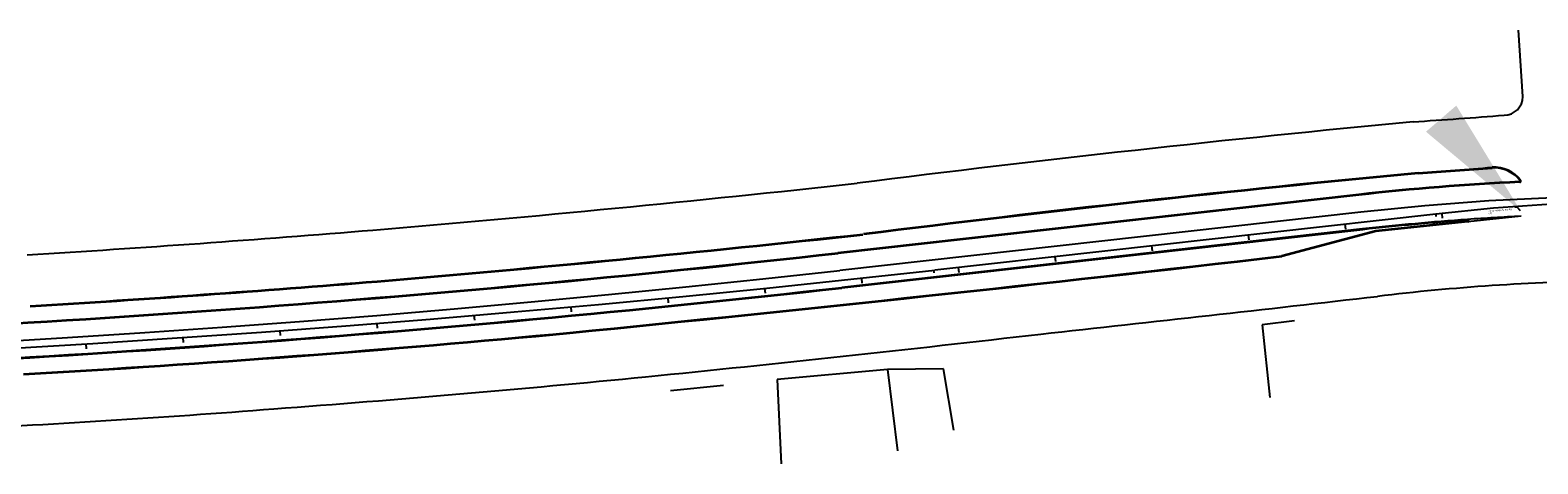
# Model space of a CAD drawing. Extents: x 183664 to 183886, y 73031 to 73115.
# Drawn here: x 183867 to 183871, y 73108 to 73109 of the extents above; entities that cross this region are included whole.
import ezdxf

# ---------------------------------------------------------------- set-up
doc = ezdxf.new("R2010")
doc.units = 0
doc.header["$LTSCALE"] = 0.7000000000000001
doc.header["$MEASUREMENT"] = 0
for name, pattern in [('DASHED', [0.75, 0.5, -0.25]), ('DIVIDEX2', [2.5, 1, -0.5, 0, -0.5, 0, -0.5]), ('LIN3', [3, 2, -0.5, 0, -0.5])]:
    doc.linetypes.add(name, pattern=pattern)
for name, color, linetype in [('A-PAG', 9, 'CONTINUOUS'), ('CAIXA', 1, 'CONTINUOUS'), ('EIXOPROJNOV', 1, 'LIN3'), ('GRADE', 2, 'TRACKS'), ('LOCADO', 1, 'DIVIDEX2'), ('MF-PROJETO', 2, 'CONTINUOUS'), ('MFEXIST', 2, 'CONTINUOUS')]:
    doc.layers.add(name, color=color, linetype=linetype)
doc.styles.get("Standard").update_dxf_attribs({"font": 'simplex.shx'})
doc.styles.add('TIPO', font='stylu.ttf')
doc.linetypes.add('TRACKS', pattern='A,0.15,[130,ltypeshp.shx,S=0.25,R=0,X=0,Y=0],0.15', length=0.3)
doc.dimstyles.new('MARCAÇÃO', dxfattribs={"dimtxt": 0.18, "dimasz": 0.25, "dimexe": 0.18, "dimexo": 0.0625, "dimgap": 0.09, "dimtad": 0, "dimtih": 1, "dimtoh": 1, "dimdec": 4, "dimzin": 0, "dimtxsty": 'STANDARD', "dimcen": 0.04, "dimse1": 1, "dimse2": 1, "dimazin": 3, "dimtfac": 1, "dimtdec": 4, "dimtofl": 0, "dimtmove": 0, "dimatfit": 3, "dimtolj": 1, "dimtzin": 0})

msp = doc.modelspace()

# ---------------------------------------------------------------- linework, layer by layer
at = {"layer": 'A-PAG'}
for p, q in [((183870.207530092, 73108.83713285255), (183869.1371073146, 73108.71722730338)), ((183870.2156587163, 73108.76458682942), (183869.1452337303, 73108.64468103283)), ((183870.2422841669, 73108.76236780793, 0.3232113274975543), (183870.0490732099, 73108.71070035109, 0.3132113274975543)), ((183870.4311727853, 73108.78216076962), (183870.242515494, 73108.76241057298))]:
    msp.add_line(p, q, dxfattribs=at)
for centre, radius, start, end in [((183873.8514958196, 73071.75311465816, 0.3169660000000001), 37.29377577342881, 95.41894882645961, 97.18022763604986), ((183869.7515733243, 73117.8264735345, 0.3169660000000001), 8.964909205196925, 273.6962730874804, 274.6721735549501), ((183870.4863631748, 73108.8251967162, 0.317733), 0.06781413915380452, 37.12060981072238, 93.95734665737258), ((183870.7904634725, 73103.63318041964), 5.236499999999973, 92.7580555137362, 96.39148164651192), ((183870.7904634725, 73103.63318041964), 5.163499999999974, 93.99195637998088, 96.39148164651192), ((183864.8859652405, 73148.02836414556, 0.309936), 39.50909785270849, 274.7976426008949, 276.2517560512496), ((183865.5677740523, 73140.58143751345), 32.0635, 271.8400633196626, 276.3914513255761), ((183859.3134545864, 73201.69381370675, 0.307503), 93.6008006093788, 275.6853569000614, 276.5862122893347), ((183865.5677740523, 73140.58143751345), 32.13650000000001, 271.8400633196626, 276.3914513255761), ((183865.3655725162, 73143.18323503384, 0.304733), 34.64090828800222, 273.4946795249371, 274.6770338289238), ((183865.654967738, 73139.77105130888, 0.310654), 31.35490985415401, 273.3061130573196, 275.3639193264804)]:
    msp.add_arc(centre, radius, start, end, dxfattribs=at)
at = {"layer": 'CAIXA'}
msp.add_line((183870.5332570384, 73108.8110750088, 0.317733), (183870.5280835752, 73108.81071711497, 0.317733), dxfattribs=at)
at = {"layer": 'EIXOPROJNOV', "ltscale": 3}
for p, q in [((183870.2115955085, 73108.80085996469), (183869.1411671835, 73108.68095379409)), ((183870.3656794043, 73108.79685114503), (183869.3365760409, 73108.68157407269)), ((183870.3656803698, 73108.7968512532), (183870.3662369736, 73108.79188233064)), ((183870.3779273034, 73108.79822311795), (183870.379040511, 73108.78828527268)), ((183870.1791703978, 73108.77595896549), (183870.1802836054, 73108.76602112022)), ((183869.7816565866, 73108.73143066057), (183869.7827697943, 73108.72149281528)), ((183869.9804134922, 73108.75369481303), (183869.9815266998, 73108.74375696776)), ((183869.5828996811, 73108.70916650811), (183869.5840128887, 73108.69922866282)), ((183869.1853495346, 73108.66496688027), (183869.1864195325, 73108.65502428985)), ((183869.334567324, 73108.67631788684), (183869.3340110876, 73108.68128685064)), ((183869.3841427755, 73108.68690235565), (183869.3852559831, 73108.67696451036)), ((183868.9864376656, 73108.64413518478), (183868.9874508316, 73108.63418664243)), ((183868.5882730563, 73108.6058833564), (183868.5891724609, 73108.59592388498)), ((183868.7874100066, 73108.62444046246), (183868.7883663075, 73108.61448629305)), ((183868.189697295, 73108.57218437971), (183868.1904828209, 73108.56221527999)), ((183868.3890333172, 73108.58846447256), (183868.3898757962, 73108.5785000243)), ((183867.7907624401, 73108.54304265612), (183867.7914339846, 73108.53306523021)), ((183867.9902714987, 73108.55704360943), (183867.9910000458, 73108.54707018378)), ((183867.5911766338, 73108.53018197697), (183867.5917911537, 73108.52020087656))]:
    msp.add_line(p, q, dxfattribs=at)
at = {"layer": 'EIXOPROJNOV', "linetype": 'LIN3', "ltscale": 3}
for centre, radius, start, end in [((183870.7904634725, 73103.63318041964), 5.199999999999974, 73.15673299902312, 96.39148164651192), ((183870.8885329871, 73104.12922409874), 4.696820000000047, 73.15676917565655, 96.39145732261993)]:
    msp.add_arc(centre, radius, start, end, dxfattribs=at)
at = {"layer": 'EIXOPROJNOV', "ltscale": 3}
for centre, radius, start, end in [((183865.4403568086, 73143.4640333833), 34.99999999999984, 271.8400695923837, 276.3914450528927), ((183865.5677740523, 73140.58143751345), 32.10000000000012, 271.8400633196628, 276.3914513255762)]:
    msp.add_arc(centre, radius, start, end, dxfattribs=at)
at = {"layer": 'GRADE', "linetype": 'CONTINUOUS', "ltscale": 3}
for p, q in [((183870.0751476822, 73108.57713103716, 0.318211), (183870.0093036609, 73108.56941568514, 0.317986)), ((183870.0093036609, 73108.56941568514, 0.317986), (183870.0246295195, 73108.41994807377)), ((183869.2387863441, 73108.47753923808, 0.314458), (183869.0122602984, 73108.45718625622, 0.313586)), ((183869.3541636554, 73108.47896472533, 0.314485), (183869.2387863441, 73108.47753923808, 0.314458)), ((183869.2387863441, 73108.47753923808, 0.314458), (183869.2592743651, 73108.310304148)), ((183869.3751977173, 73108.35251060093), (183869.3541636554, 73108.47896472533, 0.314485)), ((183869.0122602984, 73108.45718625622, 0.313586), (183869.0201366952, 73108.28362141462)), ((183868.9022016967, 73108.44465464253, 0.311906), (183868.7931424897, 73108.43355477332, 0.310482))]:
    msp.add_line(p, q, dxfattribs=at)
at = {"layer": 'LOCADO', "color": 2, "ltscale": 3}
for p, q in [((183870.3656803698, 73108.7968512532), (183870.3662369736, 73108.79188233064)), ((183870.3779273034, 73108.79822311795), (183870.379040511, 73108.78828527268)), ((183870.1791703978, 73108.77595896549), (183870.1802836054, 73108.76602112022)), ((183869.7816565866, 73108.73143066057), (183869.7827697943, 73108.72149281528)), ((183869.9804134922, 73108.75369481303), (183869.9815266998, 73108.74375696776)), ((183869.5828996811, 73108.70916650811), (183869.5840128887, 73108.69922866282)), ((183869.1853495346, 73108.66496688027), (183869.1864195325, 73108.65502428985)), ((183869.3841427755, 73108.68690235565), (183869.3852559831, 73108.67696451036)), ((183868.9864376656, 73108.64413518478), (183868.9874508316, 73108.63418664243)), ((183868.5882730563, 73108.6058833564), (183868.5891724609, 73108.59592388498)), ((183868.7874100066, 73108.62444046246), (183868.7883663075, 73108.61448629305)), ((183868.189697295, 73108.57218437971), (183868.1904828209, 73108.56221527999)), ((183868.3890333172, 73108.58846447256), (183868.3898757962, 73108.5785000243)), ((183867.7907624401, 73108.54304265612), (183867.7914339846, 73108.53306523021)), ((183867.9902714987, 73108.55704360943), (183867.9910000458, 73108.54707018378)), ((183867.5911766338, 73108.53018197697), (183867.5917911537, 73108.52020087656))]:
    msp.add_line(p, q, dxfattribs=at)
at = {"layer": 'MF-PROJETO', "ltscale": 3}
for p, q in [((183870.2076970732, 73108.83564217575), (183869.1372742958, 73108.71573662657)), ((183870.2154917351, 73108.76607750621), (183869.1450667491, 73108.64617170962)), ((183870.2426716729, 73108.76091872575, 0.3232113274975543), (183870.0494607158, 73108.70925126891, 0.3132113274975543)), ((183870.4313289642, 73108.7806689224), (183870.2426716729, 73108.76091872575))]:
    msp.add_line(p, q, dxfattribs=at)
at = {"layer": 'MF-PROJETO', "color": 7, "linetype": 'DASHED', "ltscale": 3}
msp.add_line((183870.5410411198, 73108.79215449303), (183870.4313289642, 73108.7806689224), dxfattribs=at)
at = {"layer": 'MF-PROJETO', "ltscale": 3}
for centre, radius, start, end in [((183873.8514958196, 73071.75311465816, 0.3169660000000001), 37.29527577342881, 95.41894882645961, 97.18022763604986), ((183869.7515733243, 73117.8264735345, 0.3169660000000001), 8.963409205196925, 273.6962730874804, 274.6721735549501), ((183870.7904634725, 73103.63318041964), 5.234999999999974, 92.7580555137362, 96.39148164651192), ((183870.5384425073, 73108.86461346262, 0.01), 0.0025, 272.7580555119338, 37.12060980983633), ((183864.8859652405, 73148.02836414556, 0.309936), 39.5075978527085, 274.7976426008949, 276.2517560512496), ((183870.7904634725, 73103.63318041964), 5.164999999999973, 93.99195637998088, 96.39148164651192), ((183870.4310686661, 73108.78315533444), 0.0025, 275.9764236847822, 93.99195638034469), ((183865.5677740523, 73140.58143751345), 32.065, 271.8400633196626, 276.3914513255761), ((183859.3134545864, 73201.69381370675, 0.307503), 93.6023006093788, 275.6853569000614, 276.5862122893347), ((183865.5677740523, 73140.58143751345), 32.13500000000001, 271.8400633196626, 276.3914513255761), ((183865.3655725162, 73143.18323503384, 0.304733), 34.63940828800222, 273.4946795249371, 274.6770338289238), ((183865.654967738, 73139.77105130888, 0.310654), 31.35640985415401, 273.3061130573196, 275.3639193264804)]:
    msp.add_arc(centre, radius, start, end, dxfattribs=at)
at = {"layer": 'MF-PROJETO'}
msp.add_arc((183870.4863631748, 73108.8251967162, 0.317733), 0.0663141391538045, 37.12060981072238, 93.95734665737258, dxfattribs=at)
at = {"layer": 'MF-PROJETO', "color": 7, "linetype": 'DASHED', "ltscale": 3}
msp.add_arc((183870.7904634725, 73103.63318041964), 5.164999999999973, 92.76793966334635, 93.99195637998088, dxfattribs=at)
at = {"layer": 'MFEXIST', "ltscale": 3}
msp.add_line((183870.544927504, 73109.03799531813, 0.317733), (183870.5358842564, 73109.17451783195, 0.317733), dxfattribs=at)
for centre, radius, start, end in [((183870.5059567994, 73109.0387871776, 0.317733), 0.03897874878672636, 270.6756131200539, 358.8359470331358), ((183873.8514958196, 73071.75311465816, 0.3169660000000001), 37.40027577342881, 95.41894882645961, 97.18022763604986), ((183869.2729433947, 73124.69487531018, 0.317733), 15.74345880153595, 273.8116031367979, 274.4936314876311), ((183864.8859652405, 73148.02836414556, 0.309936), 39.4025978527085, 274.7976426008949, 276.2517560512496), ((183865.3655725162, 73143.18323503384, 0.304733), 34.53440828800222, 273.4946795249371, 274.6770338289238), ((183870.78880454, 73104.09836507692, 0.3157840000000001), 4.561697786642539, 90.87750162406037, 96.83617667194876), ((183857.1991808634, 73222.27264603002, 0.3125290000000001), 114.3914512306118, 276.2002497649157, 276.5489826029491), ((183863.5176914791, 73160.50101894233, 0.308137), 52.30018946346016, 275.7328633048175, 276.6275200419628), ((183865.5515753441, 73141.03643606139, 0.305577), 32.72989053460154, 274.2515369265931, 275.5938947336339), ((183866.2429213827, 73130.61198151126, 0.302257), 22.28302490981036, 272.6864497862171, 274.4659196667696)]:
    msp.add_arc(centre, radius, start, end, dxfattribs=at)

# ---------------------------------------------------------------- texts
at = {"layer": 'CAIXA', "style": 'TIPO'}
for s, p in [('CAIXA TAMPA DE FERRO', (183870.4740091334, 73108.800742598, 0.317733)), ('CRT', (183870.4745152715, 73108.79579113486, 0.317733))]:
    msp.add_text(s, height=0.0032, rotation=4.836235531122393, dxfattribs=at).set_placement(p)

# ---------------------------------------------------------------- leaders
at = {"layer": 'CAIXA'}
msp.add_leader([(183870.5399428284, 73108.80331348063, 0.317733), (183870.5332570384, 73108.8110750088, 0.317733)], dimstyle='MARCAÇÃO', dxfattribs=at)

doc.saveas('drawing.dxf')
